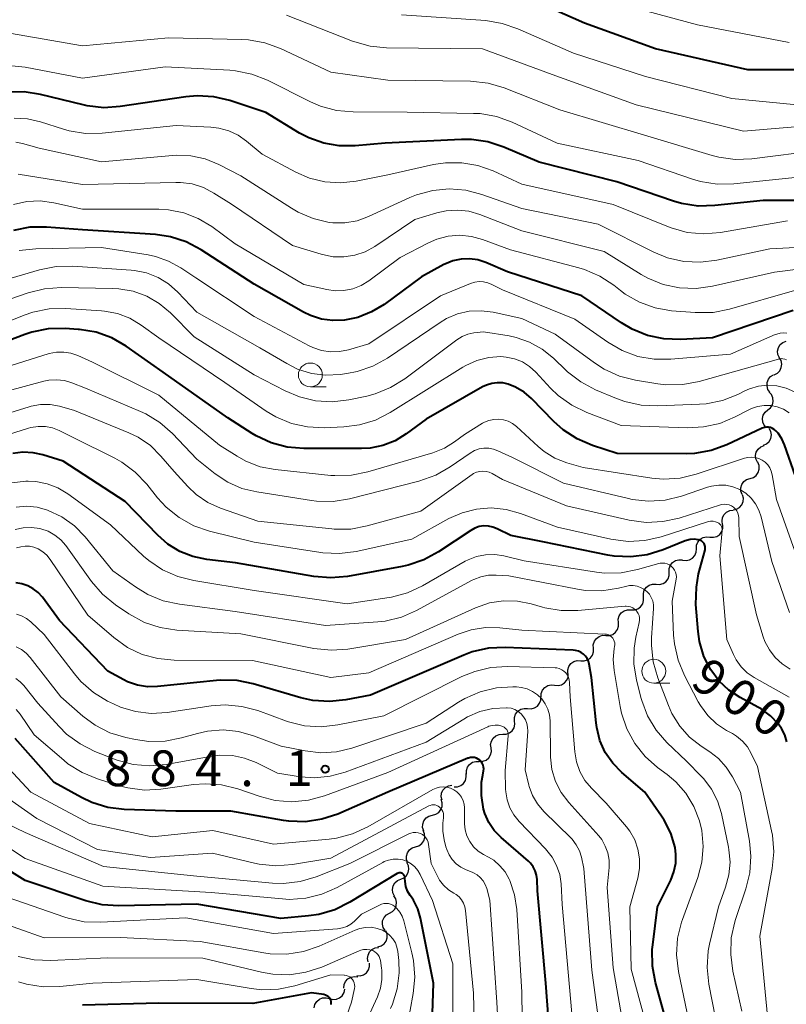
# Model space of a CAD drawing. Units: metres. Extents: x -64000 to -62000, y 16500 to 18000.
# Drawn here: x -63324 to -63243, y 17005 to 17108 of the extents above; entities that cross this region are included whole.
import ezdxf

# ---------------------------------------------------------------- set-up
doc = ezdxf.new("R2010")
doc.units = ezdxf.units.M
for name, color, linetype, lineweight in [('510200_細流', 7, 'Continuous', 30), ('633100_広葉樹林', 7, 'Continuous', 13), ('710100_等高線(計曲線)', 7, 'Continuous', 40), ('710200_等高線(主曲線)', 7, 'Continuous', 13), ('731200_図化機測定による標高点', 7, 'Continuous', 40)]:
    doc.layers.add(name, color=color, linetype=linetype, lineweight=lineweight)
doc.styles.add('Style-WORKING', font='MS Gothic.ttf')

msp = doc.modelspace()

# ---------------------------------------------------------------- linework, layer by layer
at = {"layer": '510200_細流', "linetype": 'Continuous', "lineweight": 30, "flags": 128}
for points in [[(-63244.01, 17072.52), (-63244.17, 17072.85), (-63244.2, 17073.22), (-63244.12, 17073.58), (-63243.93, 17073.89), (-63243.65, 17074.12), (-63243.3, 17074.26)], [(-63244.55, 17070.72), (-63244.22, 17070.89), (-63243.97, 17071.15), (-63243.81, 17071.49), (-63243.77, 17071.85), (-63243.84, 17072.21), (-63244.03, 17072.53)], [(-63245, 17068.9), (-63245.21, 17069.2), (-63245.31, 17069.56), (-63245.3, 17069.92), (-63245.17, 17070.27), (-63244.93, 17070.55), (-63244.62, 17070.74)], [(-63245.22, 17067.05), (-63244.94, 17067.28), (-63244.74, 17067.59), (-63244.66, 17067.94), (-63244.69, 17068.31), (-63244.84, 17068.65), (-63245.09, 17068.92)], [(-63245.36, 17065.18), (-63245.61, 17065.45), (-63245.76, 17065.78), (-63245.79, 17066.15), (-63245.71, 17066.51), (-63245.51, 17066.82), (-63245.22, 17067.05)], [(-63245.68, 17063.34), (-63245.35, 17063.49), (-63245.08, 17063.74), (-63244.9, 17064.06), (-63244.85, 17064.43), (-63244.9, 17064.79), (-63245.08, 17065.11)], [(-63246.32, 17061.58), (-63246.48, 17061.91), (-63246.51, 17062.28), (-63246.43, 17062.63), (-63246.23, 17062.95), (-63245.95, 17063.18), (-63245.61, 17063.31)], [(-63247.09, 17059.87), (-63246.74, 17059.98), (-63246.45, 17060.19), (-63246.24, 17060.49), (-63246.13, 17060.85), (-63246.14, 17061.21), (-63246.28, 17061.56)], [(-63247.91, 17058.18), (-63248.04, 17058.52), (-63248.06, 17058.89), (-63247.95, 17059.24), (-63247.74, 17059.54), (-63247.44, 17059.76), (-63247.09, 17059.87)], [(-63248.86, 17056.57), (-63248.5, 17056.64), (-63248.19, 17056.83), (-63247.95, 17057.1), (-63247.81, 17057.44), (-63247.78, 17057.81), (-63247.88, 17058.16)], [(-63249.96, 17055.05), (-63250.02, 17055.41), (-63249.97, 17055.77), (-63249.8, 17056.1), (-63249.54, 17056.35), (-63249.21, 17056.51), (-63248.84, 17056.55)], [(-63251.29, 17053.73), (-63250.92, 17053.71), (-63250.57, 17053.8), (-63250.26, 17054.01), (-63250.04, 17054.3), (-63249.92, 17054.65), (-63249.92, 17055.02)], [(-63252.71, 17052.51), (-63252.69, 17052.88), (-63252.55, 17053.21), (-63252.3, 17053.49), (-63251.99, 17053.67), (-63251.63, 17053.75), (-63251.26, 17053.7)], [(-63254.16, 17051.32), (-63253.79, 17051.27), (-63253.43, 17051.34), (-63253.12, 17051.53), (-63252.88, 17051.8), (-63252.73, 17052.14), (-63252.71, 17052.51)], [(-63255.54, 17050.05), (-63255.54, 17050.42), (-63255.42, 17050.77), (-63255.19, 17051.06), (-63254.89, 17051.26), (-63254.53, 17051.35), (-63254.17, 17051.33)], [(-63256.92, 17048.78), (-63256.55, 17048.75), (-63256.2, 17048.85), (-63255.89, 17049.05), (-63255.67, 17049.34), (-63255.54, 17049.69), (-63255.54, 17050.05)], [(-63258.24, 17047.45), (-63258.26, 17047.82), (-63258.16, 17048.17), (-63257.94, 17048.47), (-63257.65, 17048.69), (-63257.3, 17048.8), (-63256.93, 17048.79)], [(-63259.55, 17046.11), (-63259.18, 17046.1), (-63258.84, 17046.22), (-63258.54, 17046.43), (-63258.33, 17046.73), (-63258.23, 17047.09), (-63258.24, 17047.45)], [(-63260.86, 17044.77), (-63260.88, 17045.14), (-63260.78, 17045.49), (-63260.57, 17045.79), (-63260.27, 17046.01), (-63259.92, 17046.12), (-63259.55, 17046.11)], [(-63262.17, 17043.43), (-63261.81, 17043.42), (-63261.46, 17043.53), (-63261.16, 17043.75), (-63260.95, 17044.05), (-63260.85, 17044.4), (-63260.86, 17044.77)], [(-63263.48, 17042.09), (-63263.5, 17042.45), (-63263.39, 17042.81), (-63263.18, 17043.11), (-63262.89, 17043.32), (-63262.54, 17043.44), (-63262.17, 17043.43)], [(-63264.82, 17040.77), (-63264.45, 17040.75), (-63264.1, 17040.86), (-63263.8, 17041.06), (-63263.58, 17041.36), (-63263.47, 17041.71), (-63263.47, 17042.08)], [(-63266.16, 17039.47), (-63266.17, 17039.83), (-63266.06, 17040.18), (-63265.84, 17040.48), (-63265.54, 17040.69), (-63265.18, 17040.79), (-63264.82, 17040.77)], [(-63267.55, 17038.2), (-63267.18, 17038.16), (-63266.82, 17038.24), (-63266.51, 17038.44), (-63266.28, 17038.72), (-63266.14, 17039.06), (-63266.13, 17039.43)], [(-63268.97, 17036.98), (-63268.95, 17037.34), (-63268.82, 17037.69), (-63268.58, 17037.97), (-63268.27, 17038.16), (-63267.91, 17038.24), (-63267.55, 17038.2)], [(-63270.38, 17035.75), (-63270.02, 17035.72), (-63269.66, 17035.82), (-63269.36, 17036.02), (-63269.13, 17036.31), (-63269.01, 17036.65), (-63269.01, 17037.02)], [(-63271.76, 17034.47), (-63271.75, 17034.84), (-63271.64, 17035.19), (-63271.41, 17035.48), (-63271.1, 17035.68), (-63270.75, 17035.77), (-63270.38, 17035.75)], [(-63272.99, 17033.06), (-63272.62, 17033.07), (-63272.28, 17033.2), (-63272, 17033.44), (-63271.8, 17033.75), (-63271.72, 17034.11), (-63271.76, 17034.47)], [(-63274.21, 17031.64), (-63274.25, 17032), (-63274.17, 17032.36), (-63273.98, 17032.67), (-63273.69, 17032.91), (-63273.35, 17033.04), (-63272.99, 17033.06)], [(-63275.44, 17030.22), (-63275.07, 17030.24), (-63274.73, 17030.37), (-63274.45, 17030.6), (-63274.26, 17030.92), (-63274.17, 17031.27), (-63274.21, 17031.64)], [(-63276.77, 17028.9), (-63276.78, 17029.26), (-63276.67, 17029.62), (-63276.46, 17029.91), (-63276.16, 17030.13), (-63275.81, 17030.23), (-63275.44, 17030.22)], [(-63278.08, 17027.56), (-63277.72, 17027.57), (-63277.37, 17027.69), (-63277.08, 17027.92), (-63276.89, 17028.23), (-63276.8, 17028.59), (-63276.83, 17028.95)], [(-63279.33, 17026.16), (-63279.42, 17026.52), (-63279.39, 17026.89), (-63279.24, 17027.22), (-63278.99, 17027.49), (-63278.67, 17027.67), (-63278.31, 17027.74)], [(-63280.35, 17024.59), (-63279.99, 17024.68), (-63279.69, 17024.88), (-63279.46, 17025.17), (-63279.34, 17025.51), (-63279.33, 17025.88), (-63279.44, 17026.23)], [(-63281.26, 17022.95), (-63281.37, 17023.3), (-63281.36, 17023.66), (-63281.24, 17024.01), (-63281.01, 17024.3), (-63280.71, 17024.5), (-63280.35, 17024.59)], [(-63282.11, 17021.28), (-63281.76, 17021.39), (-63281.47, 17021.61), (-63281.26, 17021.91), (-63281.15, 17022.26), (-63281.17, 17022.63), (-63281.3, 17022.97)], [(-63282.92, 17019.59), (-63283.06, 17019.93), (-63283.07, 17020.3), (-63282.97, 17020.65), (-63282.76, 17020.95), (-63282.46, 17021.17), (-63282.11, 17021.28)], [(-63283.67, 17017.87), (-63283.33, 17018.01), (-63283.06, 17018.26), (-63282.88, 17018.58), (-63282.81, 17018.94), (-63282.86, 17019.3), (-63283.02, 17019.63)], [(-63284.32, 17016.11), (-63284.48, 17016.44), (-63284.53, 17016.8), (-63284.46, 17017.17), (-63284.28, 17017.49), (-63284.01, 17017.73), (-63283.67, 17017.87)], [(-63284.84, 17014.31), (-63284.52, 17014.49), (-63284.28, 17014.76), (-63284.13, 17015.1), (-63284.1, 17015.47), (-63284.18, 17015.82), (-63284.38, 17016.13)], [(-63285.3, 17012.5), (-63285.5, 17012.81), (-63285.59, 17013.16), (-63285.56, 17013.53), (-63285.41, 17013.87), (-63285.16, 17014.14), (-63284.84, 17014.31)], [(-63286.07, 17010.79), (-63285.71, 17010.9), (-63285.41, 17011.1), (-63285.19, 17011.4), (-63285.08, 17011.75), (-63285.08, 17012.12), (-63285.21, 17012.46)], [(-63287.07, 17009.21), (-63287.14, 17009.57), (-63287.09, 17009.94), (-63286.93, 17010.27), (-63286.68, 17010.53), (-63286.35, 17010.69), (-63285.99, 17010.74)], [(-63288.27, 17007.78), (-63287.9, 17007.77), (-63287.55, 17007.87), (-63287.25, 17008.08), (-63287.03, 17008.38), (-63286.92, 17008.73), (-63286.93, 17009.1)], [(-63289.61, 17006.48), (-63289.58, 17006.84), (-63289.44, 17007.18), (-63289.19, 17007.45), (-63288.87, 17007.63), (-63288.51, 17007.7), (-63288.15, 17007.65)], [(-63292.72, 17004.4), (-63292.65, 17004.76), (-63292.46, 17005.07), (-63292.18, 17005.31), (-63291.85, 17005.45), (-63291.48, 17005.47), (-63291.12, 17005.38)], [(-63291.12, 17005.38), (-63290.77, 17005.28), (-63290.4, 17005.3), (-63290.07, 17005.44), (-63289.79, 17005.68), (-63289.6, 17006), (-63289.53, 17006.36)]]:
    msp.add_lwpolyline(points, dxfattribs=at)
at = {"layer": '633100_広葉樹林', "linetype": 'Continuous', "lineweight": 13}
for p, q in [((-63293.13, 17069.46), (-63291.46, 17069.46)), ((-63257.17, 17038.42), (-63255.5, 17038.42))]:
    msp.add_line(p, q, dxfattribs=at)
for centre in [(-63293.13, 17070.71), (-63257.17, 17039.67)]:
    msp.add_circle(centre, 1.25, dxfattribs=at)
at = {"layer": '710100_等高線(計曲線)', "linetype": 'Continuous', "lineweight": 40, "flags": 128}
for points, elevation in [([(-63237.31, 17102.69), (-63247.31, 17102.69), (-63257, 17104.89), (-63264.42, 17107.58), (-63272.11, 17111)], 940), ([(-63238.62, 17089), (-63245.71, 17089), (-63250.78, 17088.45), (-63252.52, 17088.41), (-63254.25, 17088.67), (-63255.11, 17088.93), (-63261.04, 17090.96), (-63269.16, 17093), (-63272.88, 17094.59), (-63274.54, 17095.14), (-63276.26, 17095.39), (-63277.3, 17095.39), (-63285.31, 17095), (-63288.44, 17094.71), (-63290.1, 17094.7), (-63291.73, 17094.98), (-63293.29, 17095.54), (-63294.27, 17096.06), (-63297.79, 17098.21), (-63301.55, 17099.45), (-63303.24, 17099.85), (-63304.98, 17099.95), (-63306.16, 17099.84), (-63313.03, 17098.82), (-63314.77, 17098.71), (-63316.51, 17098.91), (-63316.93, 17099), (-63321.38, 17100.11), (-63323.1, 17100.38), (-63324.84, 17100.35)], 930), ([(-63242.56, 17077.46), (-63251, 17074.59), (-63254.38, 17074.42), (-63256.12, 17074.48), (-63257.82, 17074.84), (-63259.44, 17075.5), (-63260.55, 17076.16), (-63264.69, 17079), (-63272.48, 17081.52), (-63274.74, 17082.48), (-63275.58, 17082.76), (-63276.46, 17082.88), (-63277.35, 17082.85), (-63278.21, 17082.66), (-63279.04, 17082.33), (-63279.16, 17082.27), (-63281.49, 17081), (-63285.41, 17078.11), (-63286.72, 17077.31), (-63288.15, 17076.74), (-63289.55, 17076.45), (-63290.76, 17076.4), (-63291.96, 17076.57), (-63293.11, 17076.94), (-63293.84, 17077.3), (-63299, 17080.22), (-63304.58, 17083.83), (-63306.12, 17084.65), (-63307.78, 17085.18), (-63309.35, 17085.41), (-63317, 17085.92), (-63320.77, 17086.2), (-63322.51, 17086.18), (-63324.23, 17085.86)], 920), ([(-63244.39, 17064.86), (-63244.55, 17065), (-63244.74, 17065.11), (-63244.94, 17065.19), (-63245.15, 17065.23), (-63245.37, 17065.23), (-63245.58, 17065.19), (-63245.8, 17065.12), (-63249.53, 17063.38), (-63251.17, 17062.79), (-63252.89, 17062.49), (-63253.78, 17062.46), (-63261, 17062.49), (-63263.57, 17063.33), (-63265.18, 17064.01), (-63266.64, 17064.96), (-63267.63, 17065.85), (-63269.97, 17068.24), (-63270.75, 17068.91), (-63271.64, 17069.44), (-63272.4, 17069.74), (-63272.98, 17069.87), (-63273.56, 17069.9), (-63274.14, 17069.82), (-63274.7, 17069.65), (-63275.09, 17069.46), (-63281, 17066.08), (-63283.08, 17064.54), (-63284.25, 17063.82), (-63285.53, 17063.32), (-63286.88, 17063.05), (-63287.76, 17063), (-63293.81, 17063), (-63295.55, 17063.15), (-63297.23, 17063.6), (-63298.81, 17064.34), (-63299.21, 17064.58), (-63301.77, 17066.23), (-63308.53, 17071), (-63312.42, 17073.72), (-63313.93, 17074.59), (-63315.57, 17075.18), (-63317.29, 17075.48), (-63317.46, 17075.49), (-63318.82, 17075.58), (-63320.57, 17075.55), (-63322.28, 17075.21), (-63323.04, 17074.96), (-63332.7, 17071.3)], 910), ([(-63228.86, 16997.14), (-63229.07, 17007), (-63228.7, 17017.3), (-63229, 17024.45), (-63229.9, 17029), (-63229.56, 17032.42), (-63229.54, 17034.16), (-63229.82, 17035.88), (-63230.33, 17037.38), (-63232.83, 17043.17), (-63237, 17049.45), (-63241.18, 17056.82), (-63243.48, 17063.4), (-63243.77, 17064.03), (-63244.15, 17064.6), (-63244.39, 17064.86)], 910), ([(-63321.13, 17062.34), (-63322.17, 17062.56), (-63323.24, 17062.61), (-63324.3, 17062.47)], 900), ([(-63243.25, 17032.29), (-63243.45, 17033), (-63243.78, 17033.66), (-63244.1, 17034.12), (-63244.94, 17035), (-63245.92, 17035.73), (-63246.27, 17035.92), (-63248.13, 17036.92), (-63249.3, 17037.67), (-63250.32, 17038.63), (-63251.2, 17039.8), (-63251.92, 17041.23), (-63252.37, 17042.77), (-63252.52, 17043.83), (-63252.76, 17046.65), (-63252.7, 17048.47), (-63252.49, 17049.89), (-63251.77, 17052.39), (-63251.77, 17052.75), (-63251.89, 17053.06), (-63252.16, 17053.35), (-63252.52, 17053.45), (-63252.93, 17053.5), (-63253.34, 17053.47), (-63253.74, 17053.37), (-63253.87, 17053.32), (-63256.18, 17052.38), (-63257.85, 17051.86), (-63259.58, 17051.64), (-63261.32, 17051.73), (-63261.98, 17051.84), (-63268.77, 17053.23), (-63272.12, 17053.88), (-63273.56, 17054.6), (-63274.01, 17054.78), (-63274.48, 17054.88), (-63274.96, 17054.89), (-63275.44, 17054.82), (-63275.9, 17054.67), (-63276.34, 17054.43), (-63279.7, 17052.17), (-63281.23, 17051.33), (-63282.88, 17050.77), (-63283.51, 17050.63), (-63289.25, 17049.6), (-63290.99, 17049.45), (-63292.75, 17049.6), (-63300.96, 17051.04), (-63303.98, 17051.39), (-63305.43, 17051.69), (-63306.8, 17052.23), (-63308.06, 17053), (-63309.11, 17053.92), (-63312.53, 17057.47), (-63319, 17061.67), (-63321.13, 17062.34)], 900), ([(-63294.14, 17036.89), (-63299.1, 17038.36), (-63300.81, 17038.7), (-63302.56, 17038.74), (-63302.96, 17038.71), (-63309.12, 17038.07), (-63310.19, 17038.05), (-63311.24, 17038.22), (-63312.26, 17038.57), (-63312.67, 17038.77), (-63314.33, 17039.67), (-63319.39, 17045), (-63321.19, 17047.43), (-63321.63, 17047.92), (-63322.14, 17048.32), (-63322.71, 17048.63), (-63323.33, 17048.83), (-63323.97, 17048.93)], 890), ([(-63255.24, 17000.76), (-63256.99, 17007.07), (-63257.31, 17008.78), (-63257.33, 17010.52), (-63257.28, 17010.99), (-63256.78, 17015), (-63255.39, 17017.79), (-63255.05, 17018.65), (-63254.87, 17019.55), (-63254.85, 17020.48), (-63254.94, 17021.21), (-63255.38, 17022.69), (-63256.07, 17024.06), (-63256.36, 17024.5), (-63258.1, 17027), (-63260.5, 17029.05), (-63261.46, 17030.04), (-63262.24, 17031.17), (-63262.8, 17032.42), (-63263.14, 17033.76), (-63263.21, 17034.25), (-63263.69, 17039), (-63263.93, 17040.42), (-63264.01, 17040.71), (-63264.14, 17040.99), (-63264.31, 17041.25), (-63264.53, 17041.47), (-63264.78, 17041.64), (-63265.06, 17041.78), (-63265.35, 17041.86), (-63265.6, 17041.89), (-63272.74, 17042.16), (-63274.48, 17042.08), (-63276.18, 17041.69), (-63277.07, 17041.36), (-63286.83, 17037.17), (-63289.4, 17036.67), (-63291.14, 17036.49), (-63292.88, 17036.61), (-63294.14, 17036.89)], 890), ([(-63267.66, 16996.34), (-63268.46, 17007), (-63269.33, 17016.67), (-63269.38, 17017.84), (-63269.44, 17018.31), (-63269.58, 17018.76), (-63269.8, 17019.18), (-63270.09, 17019.55), (-63270.3, 17019.77), (-63273.16, 17022.26), (-63273.87, 17022.99), (-63274.44, 17023.84), (-63274.85, 17024.77), (-63274.99, 17025.23), (-63275.21, 17026.64), (-63275.19, 17028.06), (-63275.08, 17028.79), (-63275, 17029.22), (-63274.98, 17029.43), (-63274.99, 17029.63), (-63275.04, 17029.84), (-63275.13, 17030.03), (-63275.24, 17030.2), (-63275.39, 17030.35), (-63275.56, 17030.47), (-63275.74, 17030.57), (-63275.94, 17030.62), (-63276.15, 17030.64), (-63276.36, 17030.63), (-63276.56, 17030.58), (-63276.64, 17030.55), (-63285, 17026.99), (-63290.26, 17024.71), (-63291.91, 17024.16), (-63293.64, 17023.91), (-63295.38, 17023.96), (-63295.94, 17024.04), (-63301.44, 17025), (-63307.23, 17025), (-63312.62, 17025.2), (-63314.35, 17025.41), (-63316.02, 17025.93), (-63317.08, 17026.43), (-63319.97, 17028.03), (-63324.03, 17032.64)], 880), ([(-63283.75, 17018.56), (-63283.84, 17018.55), (-63283.94, 17018.53), (-63284.02, 17018.49), (-63284.05, 17018.48), (-63289, 17015.46), (-63290.56, 17014.69), (-63292.24, 17014.19), (-63293.33, 17014.04), (-63296.22, 17013.78), (-63305, 17015.27), (-63313.19, 17015.08), (-63314.93, 17015.19), (-63316.64, 17015.6), (-63323, 17017.76), (-63326, 17019.61)], 870), ([(-63280.63, 16995.37), (-63280.24, 17007), (-63281.6, 17013.8), (-63281.88, 17014.77), (-63282.33, 17015.67), (-63282.55, 17016), (-63282.68, 17016.18), (-63282.94, 17016.63), (-63283.12, 17017.12), (-63283.21, 17017.64), (-63283.22, 17018), (-63283.23, 17018.09), (-63283.25, 17018.19), (-63283.29, 17018.27), (-63283.34, 17018.35), (-63283.41, 17018.42), (-63283.48, 17018.48), (-63283.57, 17018.52), (-63283.66, 17018.55), (-63283.75, 17018.56)], 870), ([(-63290.95, 17004.74), (-63290.94, 17004.9), (-63290.95, 17005.06), (-63291, 17005.21), (-63291.07, 17005.35), (-63291.16, 17005.48), (-63291.28, 17005.59), (-63291.41, 17005.68), (-63291.56, 17005.75), (-63291.71, 17005.79), (-63293, 17005.99), (-63299.14, 17004.86), (-63309, 17004.89), (-63317, 17004.67)], 860)]:
    msp.add_lwpolyline(points, dxfattribs=dict(at, elevation=elevation))
at = {"layer": '710200_等高線(主曲線)', "linetype": 'Continuous', "lineweight": 13, "flags": 128}
for points, elevation in [([(-63243, 17105.54), (-63252.59, 17107.41), (-63261, 17109.67)], 942), ([(-63239.05, 17097), (-63247.76, 17096.24), (-63259, 17099), (-63267.82, 17102.18), (-63275.11, 17104.89), (-63285.15, 17104.98), (-63286.88, 17105.15), (-63288.72, 17105.68), (-63295.61, 17108.39)], 936), ([(-63241.11, 17098.89), (-63249, 17099.69), (-63258.02, 17101.98), (-63265.59, 17104.41), (-63271.39, 17106.99), (-63273.04, 17107.55), (-63274.76, 17107.83), (-63283.57, 17108.43)], 938), ([(-63239.74, 17094.26), (-63246.89, 17093.36), (-63248.63, 17093.29), (-63250.36, 17093.53), (-63251.04, 17093.71), (-63258.15, 17095.85), (-63267, 17098.48), (-63272.85, 17100.78), (-63274.52, 17101.28), (-63276.37, 17101.48), (-63285, 17101.61), (-63291, 17102.45), (-63296.25, 17104.92), (-63297.89, 17105.52), (-63299.6, 17105.83), (-63300.3, 17105.87), (-63307.97, 17106.03), (-63317, 17105.21), (-63327.07, 17106.93)], 934), ([(-63240.38, 17091.62), (-63248.79, 17090.73), (-63250.53, 17090.7), (-63252.26, 17090.97), (-63253.1, 17091.22), (-63258.81, 17093.19), (-63267.3, 17095), (-63272.01, 17097.19), (-63273.64, 17097.79), (-63275.36, 17098.09), (-63276.03, 17098.12), (-63283, 17098.26), (-63288.65, 17098.27), (-63290.38, 17098.43), (-63292.07, 17098.88), (-63293.1, 17099.33), (-63297.62, 17101.59), (-63299.24, 17102.23), (-63300.95, 17102.58), (-63301.55, 17102.63), (-63308.34, 17103), (-63317, 17101.8), (-63323.01, 17102.96), (-63324.74, 17103.14)], 932), ([(-63243.15, 17086.85), (-63250.19, 17085.64), (-63251.93, 17085.49), (-63253.66, 17085.65), (-63255.34, 17086.11), (-63255.64, 17086.23), (-63261.43, 17088.57), (-63271, 17090.69), (-63274, 17092.09), (-63275.6, 17092.66), (-63277.27, 17092.95), (-63278.96, 17092.95), (-63280.23, 17092.75), (-63285, 17091.68), (-63288.33, 17091.01), (-63289.97, 17090.83), (-63291.61, 17090.94), (-63293.22, 17091.32), (-63294.65, 17091.94), (-63298.17, 17093.83), (-63299.8, 17095.2), (-63300.69, 17095.83), (-63301.67, 17096.29), (-63302.72, 17096.58), (-63303.55, 17096.67), (-63307.17, 17096.83), (-63314.94, 17096.04), (-63316.68, 17096.02), (-63318.4, 17096.3), (-63318.98, 17096.46), (-63321.4, 17097.24), (-63322.76, 17097.54), (-63324.14, 17097.6)], 928), ([(-63278.58, 17090.21), (-63280.31, 17090.05), (-63282, 17089.59), (-63282.71, 17089.29), (-63287.03, 17087.3), (-63288.24, 17086.87), (-63289.51, 17086.65), (-63290.79, 17086.66), (-63291.15, 17086.7), (-63292.83, 17087.09), (-63294.42, 17087.76), (-63295.11, 17088.17), (-63300.42, 17091.58), (-63302.71, 17092.76), (-63304.13, 17093.35), (-63305.63, 17093.68), (-63307.16, 17093.74), (-63307.57, 17093.72), (-63315, 17093.04), (-63321.52, 17094.48), (-63323.26, 17094.96), (-63323.96, 17095.09)], 926), ([(-63239.86, 17082.07), (-63244.53, 17081.47), (-63251.01, 17080), (-63252.74, 17079.76), (-63254.48, 17079.83), (-63256.18, 17080.2), (-63257.79, 17080.85), (-63258.48, 17081.24), (-63262.36, 17083.64), (-63271, 17085.8), (-63275.38, 17087.52), (-63276.52, 17087.86), (-63277.71, 17087.99), (-63278.9, 17087.92), (-63279.89, 17087.7), (-63282.18, 17087), (-63286.39, 17084.17), (-63287.39, 17083.62), (-63288.48, 17083.25), (-63289.61, 17083.07), (-63290.75, 17083.1), (-63291.87, 17083.32), (-63292, 17083.36), (-63295, 17084.29), (-63301.4, 17088.6), (-63303.23, 17089.77), (-63304.33, 17090.34), (-63305.51, 17090.72), (-63306.73, 17090.88), (-63307.23, 17090.89), (-63317, 17090.65), (-63323.72, 17091.75)], 924), ([(-63238.95, 17084.24), (-63245, 17083.94), (-63250.55, 17082.74), (-63252.28, 17082.52), (-63254.02, 17082.61), (-63255.72, 17082.99), (-63257.16, 17083.58), (-63263, 17086.52), (-63271, 17088.14), (-63275.16, 17089.63), (-63276.84, 17090.07), (-63278.58, 17090.21)], 926), ([(-63321.41, 17088.94), (-63322.83, 17088.88), (-63324.22, 17088.57)], 922), ([(-63242.42, 17079.56), (-63249.23, 17077.59), (-63250.94, 17077.26), (-63252.84, 17077.24), (-63255.32, 17077.44), (-63257.03, 17077.74), (-63258.65, 17078.32), (-63260.15, 17079.18), (-63260.65, 17079.55), (-63261.36, 17080.11), (-63262.82, 17081.07), (-63264.42, 17081.76), (-63265.02, 17081.94), (-63272.17, 17083.83), (-63275.09, 17084.91), (-63276.26, 17085.23), (-63277.48, 17085.35), (-63278.69, 17085.25), (-63279.87, 17084.94), (-63280.76, 17084.56), (-63283.74, 17083), (-63287.02, 17080.57), (-63287.82, 17080.08), (-63288.69, 17079.74), (-63289.61, 17079.55), (-63290.54, 17079.53), (-63291.4, 17079.65), (-63293.8, 17080.2), (-63301, 17084.46), (-63303.46, 17086.27), (-63304.86, 17087.12), (-63306.38, 17087.71), (-63307.97, 17088.02), (-63308.98, 17088.08), (-63317, 17088.09), (-63320, 17088.76), (-63321.41, 17088.94)], 922), ([(-63243.58, 17075.12), (-63243.94, 17075.09), (-63244.29, 17075), (-63244.45, 17074.94), (-63249.12, 17072.88), (-63255.38, 17072.35), (-63257.13, 17072.35), (-63258.84, 17072.66), (-63260.48, 17073.26), (-63261.97, 17074.13), (-63265.44, 17076.56), (-63273, 17079.62), (-63274.11, 17080.2), (-63274.53, 17080.38), (-63274.99, 17080.48), (-63275.45, 17080.51), (-63275.91, 17080.45), (-63276.37, 17080.3), (-63279.49, 17079), (-63287, 17073.97), (-63289.14, 17073.34), (-63290.08, 17073.16), (-63291.03, 17073.14), (-63291.97, 17073.28), (-63292.88, 17073.59), (-63293.25, 17073.77), (-63299, 17076.84), (-63305.13, 17080.87), (-63306.7, 17081.93), (-63307.97, 17082.65), (-63309.35, 17083.13), (-63310.13, 17083.29), (-63315, 17084.05), (-63321.87, 17083.92), (-63323.61, 17083.74)], 918), ([(-63311.89, 17081.68), (-63318, 17082.1), (-63319.75, 17082.06), (-63321.49, 17081.72), (-63329, 17079.51)], 916), ([(-63243.27, 17072.29), (-63243.45, 17072.36), (-63243.65, 17072.41), (-63243.84, 17072.42), (-63244.04, 17072.39), (-63244.11, 17072.38), (-63252.43, 17070.04), (-63254.14, 17069.71), (-63255.89, 17069.69), (-63256.75, 17069.79), (-63259.08, 17070.17), (-63260.77, 17070.6), (-63262.36, 17071.32), (-63263.37, 17071.97), (-63267.51, 17075), (-63271, 17076.63), (-63274, 17077.28), (-63275.24, 17077.44), (-63276.49, 17077.38), (-63277.71, 17077.1), (-63278.87, 17076.61), (-63279.54, 17076.21), (-63285.06, 17072.48), (-63286.59, 17071.63), (-63288.23, 17071.06), (-63289.32, 17070.85), (-63290, 17070.76), (-63291.51, 17070.69), (-63293.02, 17070.88), (-63294.46, 17071.33), (-63295.6, 17071.9), (-63298.43, 17073.57), (-63305, 17077.29), (-63307, 17079.39), (-63307.97, 17080.25), (-63309.08, 17080.92), (-63310.29, 17081.4), (-63311.56, 17081.65), (-63311.89, 17081.68)], 916), ([(-63251.69, 17067.7), (-63252.37, 17067.65), (-63256.75, 17067.46), (-63258.5, 17067.54), (-63260.2, 17067.92), (-63261.07, 17068.24), (-63263.28, 17069.17), (-63264.82, 17069.98), (-63266.19, 17071.05), (-63266.34, 17071.19), (-63267.67, 17072.48), (-63268.85, 17073.43), (-63270.17, 17074.16), (-63271.59, 17074.65), (-63272.31, 17074.8), (-63275, 17075.24), (-63276, 17075.12), (-63276.64, 17074.99), (-63277.24, 17074.75), (-63277.8, 17074.4), (-63283.25, 17070.3), (-63284.73, 17069.38), (-63286.35, 17068.73), (-63287.23, 17068.5), (-63289.11, 17068.12), (-63290.84, 17067.91), (-63292.58, 17068.01), (-63294.27, 17068.41), (-63295.78, 17069.05), (-63299, 17070.74), (-63305.29, 17074.71), (-63307.78, 17077.22), (-63308.95, 17078.2), (-63310.26, 17078.96), (-63311.69, 17079.48), (-63313.19, 17079.75), (-63313.81, 17079.78), (-63319.23, 17079.88), (-63320.97, 17079.75), (-63322.67, 17079.33), (-63331, 17076.45)], 914), ([(-63310.86, 17075.94), (-63312.04, 17076.65), (-63313.33, 17077.15), (-63314.69, 17077.41), (-63315, 17077.43), (-63318.74, 17077.67), (-63320.48, 17077.63), (-63322.19, 17077.29), (-63323.1, 17076.97), (-63333.02, 17072.98)], 912), ([(-63243, 17066.74), (-63243.59, 17067.11), (-63244.23, 17067.36), (-63244.91, 17067.5), (-63245.6, 17067.51), (-63246.29, 17067.41), (-63246.95, 17067.19), (-63247.2, 17067.07), (-63248.65, 17066.31), (-63250.26, 17065.64), (-63251.96, 17065.26), (-63253.65, 17065.17), (-63260.58, 17065.42), (-63264.19, 17066.78), (-63265.76, 17067.54), (-63267.17, 17068.56), (-63267.99, 17069.34), (-63269.53, 17071), (-63270.18, 17071.6), (-63270.93, 17072.07), (-63271.75, 17072.4), (-63272.61, 17072.59), (-63273.17, 17072.63), (-63274.44, 17072.54), (-63275.68, 17072.23), (-63276.85, 17071.71), (-63277.17, 17071.52), (-63284.76, 17066.78), (-63286.31, 17065.99), (-63287.98, 17065.48), (-63289.64, 17065.27), (-63291.67, 17065.18), (-63293.42, 17065.26), (-63295.12, 17065.64), (-63296.73, 17066.31), (-63297.74, 17066.93), (-63302.09, 17069.91), (-63309, 17074.6), (-63310.86, 17075.94)], 912), ([(-63243.22, 17075.08), (-63243.58, 17075.12)], 918), ([(-63241.26, 17049), (-63244.33, 17057.67), (-63244.76, 17060.24), (-63244.86, 17060.62), (-63245.02, 17060.97), (-63245.24, 17061.29), (-63245.51, 17061.57), (-63245.82, 17061.79), (-63246.17, 17061.96), (-63246.55, 17062.07), (-63246.94, 17062.1), (-63247.32, 17062.07), (-63247.66, 17061.99), (-63252.72, 17060.31), (-63254.42, 17059.9), (-63256.16, 17059.8), (-63257.37, 17059.91), (-63264.57, 17061), (-63266.28, 17061.51), (-63267.52, 17062), (-63268.66, 17062.7), (-63269.29, 17063.22), (-63271.54, 17065.3), (-63271.95, 17065.62), (-63272.41, 17065.86), (-63272.9, 17066.01), (-63273.41, 17066.08), (-63273.92, 17066.06), (-63274.43, 17065.95), (-63274.91, 17065.76), (-63275.09, 17065.65), (-63277, 17064.49), (-63278.03, 17063.71), (-63279.09, 17063.05), (-63280.31, 17062.56), (-63287.1, 17060.55), (-63288.81, 17060.2), (-63290.55, 17060.16), (-63290.97, 17060.19), (-63296.82, 17060.8), (-63298.39, 17061.1), (-63299.88, 17061.67), (-63300.81, 17062.19), (-63302.64, 17063.36), (-63309, 17068.6), (-63315.94, 17072.06), (-63317.47, 17072.74), (-63318.2, 17072.99), (-63318.96, 17073.11), (-63319.72, 17073.1), (-63320.48, 17072.96), (-63320.6, 17072.92), (-63330.06, 17069.94)], 908), ([(-63310.91, 17066.88), (-63316.68, 17069.32), (-63318.11, 17069.89), (-63318.89, 17070.12), (-63319.7, 17070.21), (-63320.51, 17070.16), (-63321.04, 17070.05), (-63331, 17067.37)], 906), ([(-63242.43, 17068.93), (-63243.32, 17069.33), (-63244.27, 17069.56), (-63245.24, 17069.63), (-63246.21, 17069.53), (-63247.15, 17069.26), (-63247.63, 17069.05), (-63248.36, 17068.68), (-63249.98, 17068.05), (-63251.69, 17067.7)], 914), ([(-63305.07, 17058.18), (-63305.97, 17059.03), (-63307.39, 17060.61), (-63308.78, 17062.22), (-63309.88, 17063.31), (-63311.16, 17064.18), (-63312.13, 17064.65), (-63317.81, 17067), (-63319.4, 17067.43), (-63320.38, 17067.61), (-63321.38, 17067.61), (-63322.35, 17067.44), (-63322.58, 17067.37), (-63334.24, 17063.76)], 904), ([(-63242.94, 17045.82), (-63244.82, 17051.18), (-63245.91, 17055.84), (-63246.15, 17056.55), (-63246.5, 17057.22), (-63246.97, 17057.81), (-63247.53, 17058.32), (-63248.17, 17058.72), (-63248.88, 17059), (-63249.62, 17059.15), (-63250.37, 17059.18), (-63251.12, 17059.07), (-63251.53, 17058.95), (-63254.27, 17058.02), (-63255.97, 17057.6), (-63257.71, 17057.49), (-63259.44, 17057.68), (-63259.8, 17057.76), (-63266.63, 17059.37), (-63271.95, 17062.05), (-63273.48, 17062.77), (-63273.95, 17062.95), (-63274.45, 17063.04), (-63274.95, 17063.05), (-63275.45, 17062.96), (-63275.93, 17062.79), (-63276.38, 17062.53), (-63278.48, 17061.07), (-63279.99, 17060.2), (-63281.76, 17059.57), (-63289.02, 17057.74), (-63290.74, 17057.46), (-63292.49, 17057.48), (-63293.02, 17057.55), (-63298.75, 17058.45), (-63300.3, 17058.83), (-63301.77, 17059.48), (-63303.09, 17060.36), (-63305, 17061.9), (-63307.57, 17064.59), (-63308.88, 17065.74), (-63310.37, 17066.64), (-63310.91, 17066.88)], 906), ([(-63250.37, 17055.19), (-63250.48, 17055.25), (-63250.71, 17055.34), (-63250.96, 17055.39), (-63251.21, 17055.4), (-63251.45, 17055.36), (-63251.55, 17055.33), (-63256.41, 17053.76), (-63258.1, 17053.37), (-63259.84, 17053.28), (-63261.66, 17053.51), (-63267.25, 17054.75), (-63271.12, 17056.21), (-63272.63, 17056.63), (-63274.18, 17056.78), (-63275.73, 17056.66), (-63277.24, 17056.28), (-63278.62, 17055.66), (-63282.5, 17053.5), (-63288.34, 17052.22), (-63290.07, 17052), (-63291.81, 17052.08), (-63292.04, 17052.11), (-63299, 17053.21), (-63303.68, 17054.36), (-63305.33, 17054.92), (-63306.86, 17055.76), (-63308.22, 17056.85), (-63309.13, 17057.84), (-63310.26, 17059.27), (-63311.46, 17060.54), (-63312.86, 17061.57), (-63313.61, 17061.99), (-63317.88, 17064.12), (-63319.44, 17064.89), (-63320.14, 17065.16), (-63320.88, 17065.31), (-63321.64, 17065.32), (-63322.39, 17065.21), (-63322.66, 17065.13), (-63331.73, 17062.27)], 902), ([(-63242.87, 17039.89), (-63243.72, 17040.43), (-63244.45, 17041.11), (-63245.06, 17041.9), (-63245.53, 17042.79), (-63245.71, 17043.29), (-63246.42, 17045.58), (-63248.21, 17053.79), (-63248.26, 17055.74), (-63248.29, 17055.99), (-63248.37, 17056.24), (-63248.48, 17056.46), (-63248.63, 17056.67), (-63248.82, 17056.85), (-63249.03, 17056.99), (-63249.27, 17057.09), (-63249.52, 17057.15), (-63249.77, 17057.16), (-63250.03, 17057.13), (-63250.17, 17057.1), (-63254.51, 17055.72), (-63256.21, 17055.35), (-63257.95, 17055.27), (-63259.74, 17055.51), (-63266.3, 17057), (-63273, 17059.77), (-63274.08, 17060.38), (-63274.39, 17060.52), (-63274.72, 17060.61), (-63275.05, 17060.64), (-63275.39, 17060.61), (-63275.72, 17060.52), (-63276.03, 17060.37), (-63276.18, 17060.28), (-63281.55, 17056.45), (-63287.17, 17054.89), (-63288.88, 17054.57), (-63290.63, 17054.55), (-63290.89, 17054.58), (-63298.62, 17055.38), (-63302.54, 17056.76), (-63303.86, 17057.36), (-63305.07, 17058.18)], 904), ([(-63276.61, 17051.34), (-63276.9, 17051.19), (-63281.37, 17048.62), (-63282.95, 17047.88), (-63284.63, 17047.44), (-63284.86, 17047.4), (-63289.26, 17046.74), (-63299, 17048.14), (-63305.33, 17049.16), (-63307.02, 17049.58), (-63308.61, 17050.29), (-63310.06, 17051.27), (-63310.59, 17051.74), (-63314.06, 17055), (-63318.53, 17058.25), (-63319.56, 17058.87), (-63320.68, 17059.31), (-63321.86, 17059.54), (-63322.69, 17059.58), (-63322.92, 17059.57), (-63324.66, 17059.39)], 898), ([(-63252.19, 17031.81), (-63253.41, 17032.77), (-63254.45, 17033.93), (-63255.27, 17035.25), (-63255.64, 17036.09), (-63256.75, 17038.97), (-63257.22, 17040.64), (-63257.41, 17042.38), (-63257.39, 17043.17), (-63257.19, 17046.25), (-63257.2, 17046.64), (-63257.28, 17047.03), (-63257.43, 17047.4), (-63257.63, 17047.73), (-63257.89, 17048.03), (-63258.2, 17048.28), (-63258.55, 17048.46), (-63258.92, 17048.59), (-63259.31, 17048.65), (-63259.71, 17048.64), (-63260, 17048.59), (-63260.86, 17048.37), (-63262.59, 17048.1), (-63264.33, 17048.14), (-63265.16, 17048.26), (-63272.35, 17049.65), (-63273.67, 17049.74), (-63274.47, 17049.72), (-63275.26, 17049.57), (-63276, 17049.28), (-63276.17, 17049.2), (-63282, 17046.03), (-63283.6, 17045.34), (-63285.3, 17044.93), (-63286.08, 17044.85), (-63291.53, 17044.47), (-63301, 17045.93), (-63306.84, 17046.68), (-63308.54, 17047.05), (-63310.16, 17047.71), (-63311.44, 17048.5), (-63313.8, 17050.2), (-63316.72, 17053.76), (-63317.84, 17054.91), (-63319.14, 17055.84), (-63320.65, 17056.55), (-63321.73, 17056.85), (-63322.84, 17056.95), (-63323.95, 17056.85)], 896), ([(-63242.99, 17036.96), (-63246.65, 17039.01), (-63247.38, 17039.51), (-63248.02, 17040.13), (-63248.54, 17040.85), (-63248.83, 17041.43), (-63249.51, 17043), (-63250.24, 17051.76), (-63250.01, 17054.42), (-63250.01, 17054.57), (-63250.04, 17054.72), (-63250.09, 17054.85), (-63250.16, 17054.98), (-63250.26, 17055.09), (-63250.37, 17055.19)], 902), ([(-63307.11, 17043.98), (-63308.84, 17044.24), (-63310.49, 17044.79), (-63312.12, 17045.69), (-63313.53, 17046.64), (-63314.88, 17047.74), (-63316.04, 17049.07), (-63318.75, 17052.83), (-63319.27, 17053.43), (-63319.89, 17053.94), (-63320.58, 17054.33), (-63321.34, 17054.59), (-63321.45, 17054.62), (-63322.32, 17054.74), (-63323.2, 17054.7), (-63324.05, 17054.52)], 894), ([(-63274.79, 17044.24), (-63276.29, 17044), (-63277.65, 17043.55), (-63287, 17039.51), (-63291, 17039.03), (-63299.2, 17040.8), (-63307.4, 17040.84), (-63309.09, 17041), (-63310.73, 17041.44), (-63312.26, 17042.17), (-63313.72, 17043.21), (-63316.44, 17045.56), (-63320.37, 17051.38), (-63320.73, 17051.82), (-63321.15, 17052.19), (-63321.64, 17052.48), (-63322.07, 17052.66), (-63322.53, 17052.76), (-63322.99, 17052.78), (-63323.45, 17052.72), (-63323.9, 17052.59)], 892), ([(-63245.03, 17001), (-63246.07, 17011.93), (-63244.77, 17019.02), (-63244.61, 17020.76), (-63244.75, 17022.5), (-63244.84, 17022.96), (-63246.32, 17029.68), (-63246.96, 17031.04), (-63247.36, 17031.74), (-63247.88, 17032.35), (-63248.49, 17032.86), (-63248.91, 17033.13), (-63249.54, 17033.46), (-63250.6, 17034.17), (-63251.52, 17035.05), (-63252.28, 17036.08), (-63252.51, 17036.48), (-63253.95, 17039.22), (-63254.63, 17040.83), (-63255.01, 17042.53), (-63255.1, 17043.46), (-63255.25, 17047), (-63254.83, 17049.3), (-63254.8, 17049.55), (-63254.82, 17049.8), (-63254.89, 17050.04), (-63254.99, 17050.27), (-63255.14, 17050.48), (-63255.32, 17050.66), (-63255.52, 17050.81), (-63255.75, 17050.92), (-63256, 17050.98), (-63256.25, 17051.01), (-63256.5, 17050.99), (-63256.65, 17050.95), (-63258.88, 17050.32), (-63260.59, 17049.99), (-63262.33, 17049.96), (-63263.18, 17050.06), (-63270.75, 17051.25), (-63272.87, 17051.76), (-63273.82, 17051.91), (-63274.78, 17051.88), (-63275.72, 17051.69), (-63276.61, 17051.34)], 898), ([(-63250.69, 17003.31), (-63251.39, 17006.89), (-63251.58, 17008.62), (-63251.46, 17010.36), (-63251.32, 17011.09), (-63250.4, 17015), (-63249.65, 17017.06), (-63249.3, 17018.33), (-63249.18, 17019.65), (-63249.29, 17020.97), (-63249.34, 17021.25), (-63250.09, 17024.77), (-63250.49, 17026.08), (-63251.11, 17027.3), (-63251.93, 17028.39), (-63252.16, 17028.63), (-63253.75, 17030.25), (-63255.79, 17032.21), (-63256.92, 17033.51), (-63257.81, 17034.99), (-63258.43, 17036.59), (-63258.52, 17036.92), (-63258.99, 17038.78), (-63259.25, 17040.42), (-63259.23, 17042.08), (-63259.04, 17043.24), (-63258.68, 17044.78), (-63258.65, 17045.02), (-63258.66, 17045.26), (-63258.71, 17045.5), (-63258.8, 17045.72), (-63258.93, 17045.93), (-63258.99, 17046.01), (-63259.17, 17046.17), (-63259.37, 17046.31), (-63259.59, 17046.41), (-63259.83, 17046.46), (-63260.07, 17046.48), (-63260.17, 17046.48), (-63265.11, 17046.03), (-63266.86, 17046.02), (-63268.57, 17046.32), (-63268.82, 17046.39), (-63270, 17046.74), (-63271.44, 17047.02), (-63272.91, 17047.06), (-63274.36, 17046.83), (-63275.85, 17046.32), (-63283.16, 17043), (-63289.2, 17042), (-63290.94, 17041.87), (-63292.78, 17042.06), (-63300.41, 17043.59), (-63307.11, 17043.98)], 894), ([(-63308.14, 17035.35), (-63309.79, 17035.25), (-63311.44, 17035.44), (-63313.02, 17035.91), (-63313.76, 17036.24), (-63314.36, 17036.53), (-63315.84, 17037.44), (-63317.15, 17038.6), (-63317.84, 17039.41), (-63321, 17043.53), (-63322.41, 17044.86), (-63322.86, 17045.21), (-63323.36, 17045.48), (-63323.91, 17045.66)], 888), ([(-63253.5, 17003), (-63254.57, 17008.21), (-63254.78, 17009.95), (-63254.68, 17011.69), (-63254.27, 17013.38), (-63254.17, 17013.67), (-63252.57, 17018.06), (-63252.14, 17019.66), (-63251.99, 17021.32), (-63252.13, 17022.97), (-63252.37, 17024), (-63252.96, 17025.5), (-63253.8, 17026.88), (-63254.86, 17028.09), (-63255.77, 17028.85), (-63256.76, 17029.58), (-63258.07, 17030.73), (-63259.16, 17032.09), (-63259.99, 17033.62), (-63260.55, 17035.28), (-63260.69, 17035.97), (-63261.33, 17039.74), (-63261.42, 17040.89), (-63261.31, 17042.04), (-63261.27, 17042.25), (-63261.25, 17042.44), (-63261.26, 17042.63), (-63261.3, 17042.81), (-63261.37, 17042.98), (-63261.47, 17043.14), (-63261.6, 17043.28), (-63261.75, 17043.39), (-63261.92, 17043.48), (-63262.1, 17043.54), (-63262.28, 17043.56), (-63271, 17043.96), (-63273.27, 17044.21), (-63274.79, 17044.24)], 892), ([(-63311.43, 17032.51), (-63312.44, 17032.72), (-63314.11, 17033.23), (-63315.66, 17034.02), (-63316.97, 17034.98), (-63319.27, 17037), (-63322.46, 17041.1), (-63322.89, 17041.56), (-63323.39, 17041.94), (-63323.95, 17042.23)], 886), ([(-63257.5, 17000.97), (-63259.53, 17008.47), (-63259.67, 17015), (-63258.84, 17018), (-63258.65, 17019.01), (-63258.65, 17020.03), (-63258.82, 17021.04), (-63259.16, 17022), (-63259.66, 17022.9), (-63260.03, 17023.37), (-63262.14, 17025.86), (-63263.7, 17027.43), (-63264.38, 17028.24), (-63264.91, 17029.17), (-63265.27, 17030.17), (-63265.45, 17031.21), (-63265.93, 17037), (-63265.98, 17038.49), (-63266.01, 17038.76), (-63266.09, 17039.03), (-63266.21, 17039.27), (-63266.37, 17039.49), (-63266.57, 17039.68), (-63266.8, 17039.83), (-63267.06, 17039.94), (-63267.33, 17040.01), (-63267.51, 17040.02), (-63272.49, 17040.16), (-63274.23, 17040.06), (-63275.92, 17039.66), (-63277.25, 17039.11), (-63285.45, 17035), (-63290.25, 17034.04), (-63291.99, 17033.85), (-63293.73, 17033.96), (-63295.42, 17034.38), (-63295.63, 17034.45), (-63298.62, 17035.54), (-63300.3, 17035.99), (-63302.04, 17036.14), (-63303.51, 17036.03), (-63308.14, 17035.35)], 888), ([(-63317.25, 17032.05), (-63318.65, 17033.09), (-63319.44, 17033.87), (-63321.67, 17036.33), (-63323.13, 17038.16), (-63323.52, 17038.57), (-63323.97, 17038.91)], 884), ([(-63259.75, 16999), (-63261.42, 17008.58), (-63262.04, 17017), (-63261.85, 17019.12), (-63261.85, 17019.89), (-63261.98, 17020.64), (-63262.24, 17021.36), (-63262.62, 17022.03), (-63262.93, 17022.42), (-63264.17, 17023.83), (-63266.07, 17025.93), (-63266.85, 17026.97), (-63267.45, 17028.13), (-63267.83, 17029.38), (-63267.99, 17030.67), (-63267.99, 17030.87), (-63268.03, 17034.47), (-63268.09, 17035.09), (-63268.26, 17035.7), (-63268.53, 17036.26), (-63268.89, 17036.77), (-63269.34, 17037.21), (-63269.85, 17037.56), (-63270.43, 17037.82), (-63271.03, 17037.98), (-63271.53, 17038.03), (-63271.91, 17038.04), (-63273.65, 17037.93), (-63275.34, 17037.52), (-63276.94, 17036.82), (-63277.6, 17036.43), (-63281, 17034.23), (-63288.78, 17031.61), (-63290.38, 17031.23), (-63292.03, 17031.13), (-63293.68, 17031.32), (-63296.17, 17031.83), (-63299.08, 17032.92), (-63300.64, 17033.36), (-63302.26, 17033.53), (-63303.89, 17033.4), (-63304.96, 17033.16), (-63306.61, 17032.69), (-63308.32, 17032.35), (-63310.06, 17032.32), (-63311.43, 17032.51)], 886), ([(-63323.52, 17035.17), (-63323.92, 17035.66)], 882), ([(-63262.41, 16999), (-63263.64, 17008.36), (-63264.49, 17019), (-63264.74, 17020.19), (-63264.95, 17020.86), (-63265.28, 17021.49), (-63265.7, 17022.06), (-63265.86, 17022.22), (-63268.68, 17024.99), (-63269.34, 17025.77), (-63269.86, 17026.65), (-63270.22, 17027.61), (-63270.25, 17027.75), (-63270.65, 17029.35), (-63270.37, 17033.4), (-63270.38, 17033.8), (-63270.46, 17034.19), (-63270.6, 17034.57), (-63270.81, 17034.91), (-63271.07, 17035.21), (-63271.38, 17035.46), (-63271.73, 17035.66), (-63272.11, 17035.79), (-63272.51, 17035.85), (-63272.6, 17035.85), (-63274.01, 17035.77), (-63275.37, 17035.44), (-63276.66, 17034.88), (-63277.04, 17034.66), (-63281, 17032.23), (-63289.47, 17029.09), (-63291.04, 17028.66), (-63292.66, 17028.51), (-63294.17, 17028.62), (-63296.57, 17029), (-63298.79, 17030.1), (-63300.01, 17030.57), (-63301.29, 17030.83), (-63302.6, 17030.86), (-63303.43, 17030.76), (-63308.22, 17029.91), (-63309.95, 17029.76), (-63311.69, 17029.91), (-63313.37, 17030.36), (-63313.63, 17030.46), (-63315.69, 17031.27), (-63317.25, 17032.05)], 884), ([(-63264.97, 16995.03), (-63265.84, 17005), (-63266.77, 17015.23), (-63266.88, 17017.38), (-63267.02, 17018.37), (-63267.34, 17019.32), (-63267.81, 17020.2), (-63268.49, 17021.06), (-63271.28, 17023.94), (-63271.83, 17024.62), (-63272.25, 17025.37), (-63272.53, 17026.2), (-63272.67, 17027.05), (-63272.68, 17027.32), (-63272.72, 17029.28), (-63272.4, 17032.89), (-63272.4, 17033.06), (-63272.43, 17033.23), (-63272.49, 17033.4), (-63272.57, 17033.55), (-63272.69, 17033.68), (-63272.82, 17033.8), (-63272.97, 17033.88), (-63273.07, 17033.93), (-63273.41, 17034.01), (-63273.76, 17034.03), (-63274.1, 17033.99), (-63274.43, 17033.9), (-63274.54, 17033.85), (-63285, 17029.07), (-63291.65, 17026.61), (-63293.33, 17026.15), (-63295.07, 17025.99), (-63296.8, 17026.13), (-63298.38, 17026.53), (-63300.73, 17027.34), (-63302.43, 17027.76), (-63304.16, 17027.88), (-63305.37, 17027.79), (-63308.77, 17027.31), (-63310.51, 17027.22), (-63312.24, 17027.44), (-63313.15, 17027.67), (-63315.42, 17028.39), (-63317.04, 17029.05), (-63318.51, 17029.98), (-63318.94, 17030.34), (-63322.05, 17033), (-63323.52, 17035.17)], 882), ([(-63247.93, 17004.07), (-63248.88, 17008.26), (-63249.11, 17009.99), (-63249.05, 17011.73), (-63248.67, 17013.43), (-63248.6, 17013.66), (-63247.52, 17016.86), (-63247.11, 17018.55), (-63247, 17020.29), (-63247.16, 17021.85), (-63248.1, 17027), (-63248.93, 17028.62), (-63249.57, 17029.63), (-63250.38, 17030.52), (-63251.29, 17031.23), (-63252.19, 17031.81)], 896), ([(-63291.16, 17022.09), (-63297, 17021.54), (-63303.33, 17023), (-63309.68, 17022.32), (-63316.27, 17023.73), (-63322.39, 17027), (-63324.69, 17029.49)], 878), ([(-63270.83, 16995.17), (-63271, 17006.05), (-63271.52, 17014.72), (-63271.75, 17016.26), (-63272.24, 17017.73), (-63272.31, 17017.89), (-63272.73, 17018.64), (-63273.28, 17019.3), (-63273.93, 17019.86), (-63274.46, 17020.18), (-63275, 17020.47), (-63275.55, 17020.83), (-63276.03, 17021.29), (-63276.43, 17021.82), (-63276.73, 17022.41), (-63276.92, 17023.04), (-63277, 17023.7), (-63277, 17023.81), (-63277, 17025.35), (-63277.03, 17025.73), (-63277.13, 17026.11), (-63277.3, 17026.46), (-63277.52, 17026.77), (-63277.79, 17027.04), (-63278.1, 17027.26), (-63278.45, 17027.43), (-63278.82, 17027.53), (-63279.21, 17027.56), (-63279.59, 17027.53), (-63279.96, 17027.43), (-63280.3, 17027.27), (-63287.12, 17023.37), (-63288.7, 17022.64), (-63290.39, 17022.19), (-63291.16, 17022.09)], 878), ([(-63279.23, 17024), (-63279.18, 17024.33), (-63279.17, 17024.54), (-63279.2, 17024.76), (-63279.26, 17024.96), (-63279.36, 17025.16), (-63279.49, 17025.33), (-63279.6, 17025.44), (-63279.75, 17025.54), (-63279.9, 17025.62), (-63280.07, 17025.66), (-63280.24, 17025.68), (-63280.41, 17025.66), (-63280.58, 17025.62), (-63280.72, 17025.56), (-63291, 17020.09), (-63295.01, 17019.42), (-63296.74, 17019.29), (-63298.48, 17019.46), (-63298.97, 17019.56), (-63303.39, 17020.61), (-63309.86, 17020.14), (-63315.43, 17021), (-63321.76, 17024.24), (-63325.29, 17026.71)], 876), ([(-63295.93, 17017.44), (-63297.1, 17017.48), (-63305, 17018.2), (-63314.78, 17019.22), (-63323, 17022.78), (-63325.87, 17024.13)], 874), ([(-63273, 16994.2), (-63273.61, 17005), (-63274.33, 17015.67), (-63274.66, 17016.91), (-63274.82, 17017.33), (-63275.04, 17017.71), (-63275.33, 17018.05), (-63275.67, 17018.34), (-63276.06, 17018.56), (-63276.19, 17018.62), (-63276.81, 17018.86), (-63277.36, 17019.13), (-63277.85, 17019.49), (-63278.27, 17019.94), (-63278.61, 17020.45), (-63278.85, 17021.01), (-63278.93, 17021.26), (-63279.12, 17022.02), (-63279.27, 17022.9), (-63279.26, 17023.8), (-63279.23, 17024)], 876), ([(-63278.18, 16997.82), (-63278.21, 17009), (-63280.34, 17015.66), (-63281.63, 17018.37), (-63281.88, 17018.8), (-63282.19, 17019.17), (-63282.57, 17019.49), (-63283, 17019.73), (-63283.46, 17019.9), (-63283.95, 17019.98), (-63284.44, 17019.98), (-63284.93, 17019.89), (-63285.39, 17019.72), (-63285.54, 17019.64), (-63290.31, 17017.01), (-63291.91, 17016.3), (-63293.6, 17015.89), (-63295.34, 17015.77), (-63296.06, 17015.81), (-63303.5, 17016.5), (-63314.86, 17017.14), (-63323, 17020.06), (-63326.32, 17022.22)], 872), ([(-63275.83, 16997), (-63276.05, 17005.95), (-63276.88, 17014.59), (-63276.95, 17014.99), (-63277.09, 17015.37), (-63277.3, 17015.71), (-63277.56, 17016.02), (-63277.87, 17016.27), (-63278.11, 17016.42), (-63278.68, 17016.78), (-63279.18, 17017.24), (-63279.6, 17017.78), (-63279.79, 17018.12), (-63280.49, 17019.51), (-63280.74, 17021.52), (-63280.8, 17021.77), (-63280.89, 17022), (-63281.03, 17022.21), (-63281.19, 17022.4), (-63281.39, 17022.55), (-63281.61, 17022.67), (-63281.85, 17022.74), (-63282.1, 17022.78), (-63282.35, 17022.77), (-63282.6, 17022.72), (-63282.81, 17022.63), (-63289, 17019.53), (-63292.52, 17018.14), (-63294.2, 17017.64), (-63295.93, 17017.44)], 874), ([(-63283.32, 17000.68), (-63282.35, 17005.89), (-63282.19, 17007.63), (-63282.32, 17009.36), (-63282.49, 17010.17), (-63283.34, 17013.53), (-63283.51, 17014), (-63283.75, 17014.42), (-63284.06, 17014.8), (-63284.29, 17015.01), (-63284.49, 17015.16), (-63284.72, 17015.26), (-63284.96, 17015.32), (-63285.21, 17015.34), (-63285.45, 17015.32), (-63285.69, 17015.25), (-63285.83, 17015.19), (-63287.78, 17014.22), (-63288.51, 17013.49), (-63288.88, 17013.18), (-63289.3, 17012.94), (-63289.75, 17012.77), (-63290.27, 17012.68), (-63297, 17012.2), (-63306.18, 17013.82), (-63315.06, 17013.37), (-63316.8, 17013.43), (-63318.5, 17013.8), (-63318.84, 17013.91), (-63325.71, 17016.29)], 868), ([(-63284.72, 17004.33), (-63284.54, 17004.78), (-63284.04, 17006.39), (-63283.83, 17008.06), (-63283.88, 17009.38), (-63283.97, 17010.3), (-63284.06, 17010.77), (-63284.23, 17011.22), (-63284.48, 17011.63), (-63284.79, 17012), (-63285.16, 17012.3), (-63285.56, 17012.53), (-63286.14, 17012.73), (-63286.74, 17012.84), (-63287.35, 17012.83), (-63287.95, 17012.72), (-63288.44, 17012.55), (-63292.21, 17010.87), (-63293.86, 17010.31), (-63295.58, 17010.04), (-63297.32, 17010.07), (-63298.01, 17010.16), (-63304.66, 17011.34), (-63313, 17011.77), (-63321, 17011.74), (-63329.31, 17014.69)], 866), ([(-63287.86, 17010.44), (-63288.02, 17010.38), (-63291.94, 17008.68), (-63293.59, 17008.13), (-63295.31, 17007.87), (-63297.06, 17007.92), (-63298.25, 17008.13), (-63304.4, 17009.6), (-63314.36, 17009.64), (-63320.3, 17009.36), (-63322.04, 17009.42), (-63323.74, 17009.79)], 864), ([(-63288.12, 17001.16), (-63286.11, 17005.57), (-63285.8, 17006.46), (-63285.64, 17007.39), (-63285.65, 17008.34), (-63285.68, 17008.56), (-63285.78, 17009.35), (-63285.84, 17009.57), (-63285.93, 17009.79), (-63286.05, 17009.98), (-63286.21, 17010.15), (-63286.39, 17010.29), (-63286.6, 17010.4), (-63286.91, 17010.49), (-63287.23, 17010.53), (-63287.55, 17010.51), (-63287.86, 17010.44)], 864), ([(-63291.25, 16998.06), (-63288.82, 17005), (-63288.5, 17006.44), (-63288.48, 17006.63), (-63288.49, 17006.83), (-63288.53, 17007.03), (-63288.6, 17007.21), (-63288.71, 17007.38), (-63288.85, 17007.53), (-63289, 17007.65), (-63289.18, 17007.74), (-63289.37, 17007.8), (-63289.57, 17007.83), (-63289.6, 17007.83), (-63291, 17007.86), (-63294.76, 17006.72), (-63296.47, 17006.36), (-63298.21, 17006.3), (-63299.31, 17006.42), (-63305, 17007.37), (-63315.92, 17007), (-63319.37, 17006.64), (-63321.12, 17006.61), (-63322.84, 17006.88), (-63323.7, 17007.14)], 862)]:
    msp.add_lwpolyline(points, dxfattribs=dict(at, elevation=elevation))
at = {"layer": '731200_図化機測定による標高点', "linetype": 'Continuous', "lineweight": 40}
msp.add_circle((-63291.57, 17029.41, 884.07), 0.375, dxfattribs=at)

# ---------------------------------------------------------------- texts
at = {"layer": '710100_等高線(計曲線)', "linetype": 'Continuous', "lineweight": 40, "style": 'Style-WORKING'}
for s, p in [('9', (-63253.49, 17038.16, -10)), ('0', (-63250.35, 17036.12, -10)), ('0', (-63247.2, 17034.08, -10))]:
    msp.add_text(s, height=3.75, rotation=327, dxfattribs=at).set_placement(p)
at = {"layer": '731200_図化機測定による標高点', "linetype": 'Continuous', "lineweight": 40, "style": 'Style-WORKING'}
for s, p in [('8', (-63314.72, 17027.63, -10)), ('8', (-63309.97, 17027.63, -10)), ('4', (-63305.22, 17027.63, -10)), ('1', (-63295.72, 17027.63, -10)), ('.', (-63300.47, 17027.63, -10))]:
    msp.add_text(s, height=3.75, dxfattribs=at).set_placement(p)

doc.saveas('drawing.dxf')
